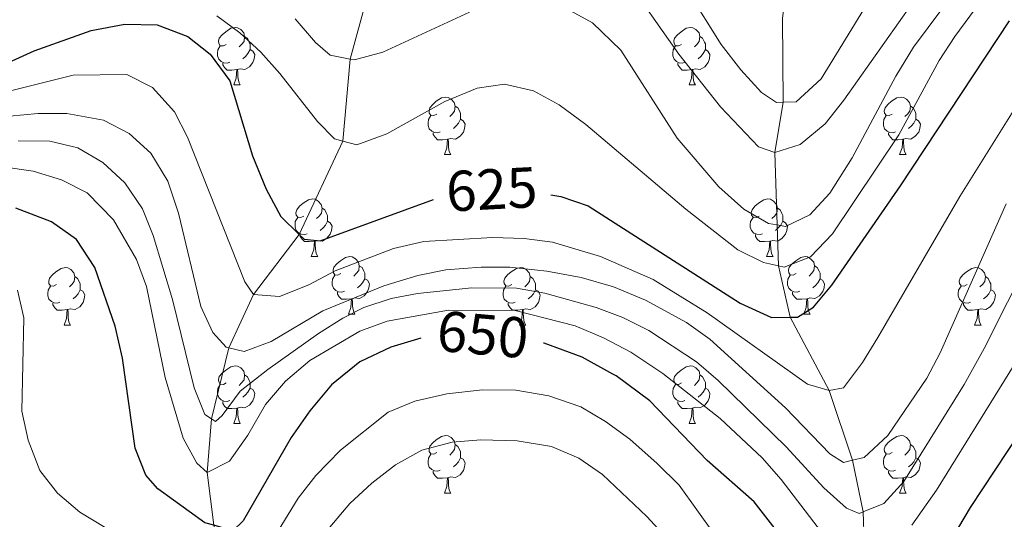
# Model space of a CAD drawing. Units: metres. Extents: x 626029 to 630539, y 4782415 to 4785469.
# Drawn here: x 627988 to 628160, y 4784011 to 4784098 of the extents above; entities that cross this region are included whole.
import ezdxf
from ezdxf.enums import TextEntityAlignment as Align

# ---------------------------------------------------------------- set-up
doc = ezdxf.new("R2010")
doc.units = ezdxf.units.M
doc.header["$MEASUREMENT"] = 0
doc.linetypes.add('DGN Style 3', pattern=[1147.6976, 819.784, -327.9136])
for name, color, linetype, lineweight in [('Nivel 11', 7, 'Continuous', 0), ('Nivel 36', 7, 'Continuous', 0), ('Nivel 4', 7, 'Continuous', 0), ('Nivel 41', 7, 'Continuous', 0), ('Nivel 43', 7, 'Continuous', 0), ('Nivel 5', 7, 'Continuous', 0), ('Nivel 61', 7, 'Continuous', 0), ('Nivel 63', 7, 'Continuous', 0)]:
    doc.layers.add(name, color=color, linetype=linetype, lineweight=lineweight)
doc.styles.add('Style-Helvetica-Narrow-Oblique', font='txt')
doc.styles.add('Style-timesi', font='timesi.shx', dxfattribs={"bigfont": 'timesibig.shx'})

msp = doc.modelspace()

# ---------------------------------------------------------------- linework, layer by layer
at = {"layer": 'Nivel 11', "color": 142, "linetype": 'DGN Style 3', "lineweight": 13}
for points in [[(628135.62, 4784002.98, 645), (628135.29, 4784012.27, 640), (628133.41, 4784021.3, 635), (628129.35, 4784033.43, 630), (628122.58, 4784046.23, 625), (628120.5, 4784055.17, 620), (628120.31, 4784062.31, 615), (628119.91, 4784074.91, 610), (628121.34, 4784083.68, 605), (628121.23, 4784098.3, 600), (628123.13, 4784114.89, 595), (628128.03, 4784128.89, 590), (628135.89, 4784146.34, 585), (628140.12, 4784158.37, 580), (628143.22, 4784174.43, 575), (628145.63, 4784185.92, 570), (628148.05, 4784204.42, 565), (628149.23, 4784215.47, 560), (628152.3, 4784229.31, 555)], [(628036.18, 4783960.52, 675), (628033.25, 4783969.07, 670), (628029.4, 4783980.39, 665), (628025.99, 4783990.38, 660), (628024.36, 4783999.32, 655), (628022.11, 4784009.95, 650), (628020.96, 4784019.15, 645), (628021.72, 4784028.49, 640), (628024.76, 4784040.89, 635), (628029.03, 4784050.19, 630), (628037.03, 4784060.65, 625), (628044.6, 4784076.9, 620), (628045.89, 4784091.22, 615), (628049.68, 4784105.2, 610), (628052.63, 4784119.6, 605), (628055.14, 4784135.6, 600), (628055.23, 4784145, 595), (628058.23, 4784154.92, 590), (628060.13, 4784168.24, 585), (628058.15, 4784177.72, 580), (628056.45, 4784189.6, 575), (628057.68, 4784191.12, 574.11)]]:
    msp.add_polyline3d(points, dxfattribs=at)
at = {"layer": 'Nivel 36', "color": 92, "linetype": 'Continuous', "lineweight": 0}
for p, q in [((628025.61, 4784086.7), (628026.74, 4784086.7)), ((628104.94, 4784086.7), (628106.07, 4784086.7)), ((628062.31, 4784074.56), (628063.43, 4784074.56)), ((628141.63, 4784074.56), (628142.76, 4784074.56)), ((628039.12, 4784056.79), (628040.24, 4784056.79)), ((628118.45, 4784056.79), (628119.57, 4784056.79)), ((628045.59, 4784046.76), (628046.72, 4784046.76)), ((628124.92, 4784046.76), (628126.05, 4784046.76)), ((627996.04, 4784044.85), (627997.16, 4784044.85)), ((628075.37, 4784044.85), (628076.49, 4784044.85)), ((628154.69, 4784044.85), (628155.82, 4784044.85)), ((628025.61, 4784027.71), (628026.74, 4784027.71)), ((628104.94, 4784027.71), (628106.07, 4784027.71)), ((628062.31, 4784015.57), (628063.43, 4784015.57)), ((628141.63, 4784015.57), (628142.76, 4784015.57))]:
    msp.add_line(p, q, dxfattribs=at)
at = {"layer": 'Nivel 36', "color": 92, "linetype": 'Continuous', "lineweight": 0, "flags": 128}
for points in [[(628024.31, 4784093.76), (628023.79, 4784093.5), (628023.25, 4784093.55), (628022.99, 4784093.92), (628022.93, 4784094.35), (628023.09, 4784094.87), (628023.57, 4784095.46), (628024.21, 4784095.99), (628025.11, 4784096.58), (628025.85, 4784096.74), (628026.28, 4784096.68), (628026.81, 4784096.37), (628027.34, 4784095.78), (628027.5, 4784095.14), (628027.39, 4784094.29), (628026.97, 4784093.76), (628026.55, 4784093.34)], [(628103.64, 4784093.76), (628103.11, 4784093.5), (628102.58, 4784093.55), (628102.32, 4784093.92), (628102.26, 4784094.35), (628102.42, 4784094.87), (628102.9, 4784095.46), (628103.54, 4784095.99), (628104.44, 4784096.58), (628105.18, 4784096.74), (628105.61, 4784096.68), (628106.14, 4784096.37), (628106.67, 4784095.78), (628106.83, 4784095.14), (628106.72, 4784094.29), (628106.29, 4784093.76), (628105.87, 4784093.34)], [(628027.5, 4784095.14), (628027.97, 4784094.83), (628028.29, 4784094.19), (628028.45, 4784093.87), (628028.45, 4784093.29), (628028.45, 4784092.86), (628028.08, 4784092.17), (628027.66, 4784091.69), (628027.18, 4784091.27)], [(628106.83, 4784095.14), (628107.3, 4784094.83), (628107.62, 4784094.19), (628107.78, 4784093.87), (628107.78, 4784093.29), (628107.78, 4784092.86), (628107.41, 4784092.17), (628106.99, 4784091.69), (628106.51, 4784091.27)], [(628024.9, 4784090.68), (628024.47, 4784090.52), (628023.89, 4784090.58), (628023.41, 4784090.79), (628022.99, 4784091.22), (628022.77, 4784091.8), (628022.77, 4784092.22), (628022.83, 4784092.81), (628023.25, 4784093.5)], [(628028.45, 4784092.86), (628028.91, 4784092.61), (628029.25, 4784092), (628029.14, 4784091.27), (628028.93, 4784090.63), (628028.35, 4784089.89), (628027.55, 4784089.41), (628026.7, 4784089.52), (628026.27, 4784089.39)], [(628104.23, 4784090.68), (628103.8, 4784090.52), (628103.22, 4784090.58), (628102.74, 4784090.79), (628102.32, 4784091.22), (628102.1, 4784091.8), (628102.1, 4784092.22), (628102.16, 4784092.81), (628102.58, 4784093.5)], [(628107.78, 4784092.86), (628108.23, 4784092.61), (628108.58, 4784092), (628108.47, 4784091.27), (628108.26, 4784090.63), (628107.67, 4784089.89), (628106.88, 4784089.41), (628106.03, 4784089.52), (628105.6, 4784089.39)], [(628026.16, 4784089.39), (628025.27, 4784089.3), (628024.43, 4784089.3), (628024, 4784089.73), (628023.68, 4784090.21), (628023.68, 4784090.52)], [(628025.61, 4784086.7), (628026.05, 4784087.86), (628026.16, 4784089.39), (628026.27, 4784089.39), (628026.31, 4784088.8), (628026.34, 4784088.12), (628026.41, 4784087.5), (628026.53, 4784087.1), (628026.74, 4784086.7)], [(628105.49, 4784089.39), (628104.6, 4784089.3), (628103.75, 4784089.3), (628103.33, 4784089.73), (628103.01, 4784090.21), (628103.01, 4784090.52)], [(628104.94, 4784086.7), (628105.38, 4784087.86), (628105.49, 4784089.39), (628105.6, 4784089.39), (628105.63, 4784088.8), (628105.67, 4784088.12), (628105.74, 4784087.5), (628105.85, 4784087.1), (628106.07, 4784086.7)], [(628061.01, 4784081.62), (628060.48, 4784081.36), (628059.95, 4784081.41), (628059.68, 4784081.78), (628059.63, 4784082.21), (628059.79, 4784082.73), (628060.27, 4784083.32), (628060.9, 4784083.85), (628061.8, 4784084.44), (628062.55, 4784084.6), (628062.97, 4784084.54), (628063.5, 4784084.23), (628064.03, 4784083.64), (628064.19, 4784083), (628064.08, 4784082.15), (628063.66, 4784081.62), (628063.24, 4784081.2)], [(628140.33, 4784081.62), (628139.8, 4784081.36), (628139.27, 4784081.41), (628139.01, 4784081.78), (628138.95, 4784082.21), (628139.11, 4784082.73), (628139.59, 4784083.32), (628140.23, 4784083.85), (628141.13, 4784084.44), (628141.87, 4784084.6), (628142.3, 4784084.54), (628142.83, 4784084.23), (628143.36, 4784083.64), (628143.52, 4784083), (628143.41, 4784082.15), (628142.98, 4784081.62), (628142.56, 4784081.2)], [(628064.19, 4784083), (628064.67, 4784082.69), (628064.98, 4784082.05), (628065.14, 4784081.73), (628065.14, 4784081.15), (628065.14, 4784080.72), (628064.77, 4784080.03), (628064.35, 4784079.55), (628063.87, 4784079.13)], [(628143.52, 4784083), (628143.99, 4784082.69), (628144.31, 4784082.05), (628144.47, 4784081.73), (628144.47, 4784081.15), (628144.47, 4784080.72), (628144.1, 4784080.03), (628143.68, 4784079.55), (628143.2, 4784079.13)], [(628061.59, 4784078.54), (628061.17, 4784078.38), (628060.58, 4784078.44), (628060.11, 4784078.65), (628059.68, 4784079.08), (628059.47, 4784079.66), (628059.47, 4784080.08), (628059.52, 4784080.67), (628059.95, 4784081.36)], [(628065.14, 4784080.72), (628065.6, 4784080.47), (628065.94, 4784079.86), (628065.83, 4784079.13), (628065.62, 4784078.49), (628065.04, 4784077.75), (628064.24, 4784077.27), (628063.39, 4784077.38), (628062.96, 4784077.25)], [(628140.92, 4784078.54), (628140.49, 4784078.38), (628139.91, 4784078.44), (628139.43, 4784078.65), (628139.01, 4784079.08), (628138.79, 4784079.66), (628138.79, 4784080.08), (628138.85, 4784080.67), (628139.27, 4784081.36)], [(628144.47, 4784080.72), (628144.92, 4784080.47), (628145.27, 4784079.86), (628145.16, 4784079.13), (628144.95, 4784078.49), (628144.36, 4784077.75), (628143.57, 4784077.27), (628142.72, 4784077.38), (628142.29, 4784077.25)], [(628062.85, 4784077.25), (628061.96, 4784077.16), (628061.12, 4784077.16), (628060.69, 4784077.59), (628060.37, 4784078.07), (628060.37, 4784078.38)], [(628062.31, 4784074.56), (628062.74, 4784075.72), (628062.85, 4784077.25), (628062.96, 4784077.25), (628063, 4784076.66), (628063.03, 4784075.98), (628063.1, 4784075.36), (628063.22, 4784074.96), (628063.43, 4784074.56)], [(628142.18, 4784077.25), (628141.29, 4784077.16), (628140.44, 4784077.16), (628140.02, 4784077.59), (628139.7, 4784078.07), (628139.7, 4784078.38)], [(628141.63, 4784074.56), (628142.07, 4784075.72), (628142.18, 4784077.25), (628142.29, 4784077.25), (628142.32, 4784076.66), (628142.36, 4784075.98), (628142.43, 4784075.36), (628142.54, 4784074.96), (628142.76, 4784074.56)], [(628037.82, 4784063.85), (628037.29, 4784063.59), (628036.76, 4784063.64), (628036.49, 4784064.01), (628036.44, 4784064.44), (628036.6, 4784064.96), (628037.08, 4784065.55), (628037.71, 4784066.08), (628038.61, 4784066.67), (628039.36, 4784066.83), (628039.78, 4784066.77), (628040.31, 4784066.46), (628040.84, 4784065.87), (628041, 4784065.23), (628040.89, 4784064.38), (628040.47, 4784063.85), (628040.05, 4784063.43)], [(628117.15, 4784063.85), (628116.62, 4784063.59), (628116.09, 4784063.64), (628115.82, 4784064.01), (628115.77, 4784064.44), (628115.93, 4784064.96), (628116.41, 4784065.55), (628117.04, 4784066.08), (628117.94, 4784066.67), (628118.69, 4784066.83), (628119.11, 4784066.77), (628119.64, 4784066.46), (628120.17, 4784065.87), (628120.33, 4784065.23), (628120.22, 4784064.38), (628119.8, 4784063.85), (628119.38, 4784063.43)], [(628041, 4784065.23), (628041.48, 4784064.92), (628041.79, 4784064.28), (628041.95, 4784063.96), (628041.95, 4784063.38), (628041.95, 4784062.95), (628041.58, 4784062.26), (628041.16, 4784061.78), (628040.68, 4784061.36)], [(628120.33, 4784065.23), (628120.81, 4784064.92), (628121.12, 4784064.28), (628121.28, 4784063.96), (628121.28, 4784063.38), (628121.28, 4784062.95), (628120.91, 4784062.26), (628120.49, 4784061.78), (628120.01, 4784061.36)], [(628038.4, 4784060.77), (628037.98, 4784060.61), (628037.39, 4784060.67), (628036.92, 4784060.88), (628036.49, 4784061.31), (628036.28, 4784061.89), (628036.28, 4784062.31), (628036.33, 4784062.9), (628036.76, 4784063.59)], [(628117.73, 4784060.77), (628117.31, 4784060.61), (628116.72, 4784060.67), (628116.25, 4784060.88), (628115.82, 4784061.31), (628115.61, 4784061.89), (628115.61, 4784062.31), (628115.66, 4784062.9), (628116.09, 4784063.59)], [(628041.95, 4784062.95), (628042.41, 4784062.7), (628042.75, 4784062.09), (628042.64, 4784061.36), (628042.43, 4784060.72), (628041.85, 4784059.98), (628041.05, 4784059.5), (628040.2, 4784059.61), (628039.77, 4784059.48)], [(628121.28, 4784062.95), (628121.74, 4784062.7), (628122.08, 4784062.09), (628121.97, 4784061.36), (628121.76, 4784060.72), (628121.18, 4784059.98), (628120.38, 4784059.5), (628119.53, 4784059.61), (628119.1, 4784059.48)], [(628039.66, 4784059.48), (628038.77, 4784059.39), (628037.93, 4784059.39), (628037.5, 4784059.82), (628037.18, 4784060.3), (628037.18, 4784060.61)], [(628118.99, 4784059.48), (628118.1, 4784059.39), (628117.26, 4784059.39), (628116.83, 4784059.82), (628116.51, 4784060.3), (628116.51, 4784060.61)], [(628039.12, 4784056.79), (628039.55, 4784057.95), (628039.66, 4784059.48), (628039.77, 4784059.48), (628039.81, 4784058.89), (628039.84, 4784058.21), (628039.91, 4784057.59), (628040.03, 4784057.19), (628040.24, 4784056.79)], [(628118.45, 4784056.79), (628118.88, 4784057.95), (628118.99, 4784059.48), (628119.1, 4784059.48), (628119.14, 4784058.89), (628119.17, 4784058.21), (628119.24, 4784057.59), (628119.36, 4784057.19), (628119.57, 4784056.79)], [(628044.29, 4784053.82), (628043.76, 4784053.55), (628043.23, 4784053.61), (628042.97, 4784053.98), (628042.91, 4784054.4), (628043.07, 4784054.92), (628043.55, 4784055.52), (628044.19, 4784056.05), (628045.09, 4784056.63), (628045.83, 4784056.79), (628046.26, 4784056.74), (628046.79, 4784056.42), (628047.32, 4784055.84), (628047.48, 4784055.2), (628047.37, 4784054.35), (628046.94, 4784053.82), (628046.52, 4784053.39)], [(628123.62, 4784053.82), (628123.09, 4784053.55), (628122.56, 4784053.61), (628122.3, 4784053.98), (628122.24, 4784054.4), (628122.4, 4784054.92), (628122.88, 4784055.52), (628123.52, 4784056.05), (628124.42, 4784056.63), (628125.16, 4784056.79), (628125.59, 4784056.74), (628126.12, 4784056.42), (628126.65, 4784055.84), (628126.81, 4784055.2), (628126.7, 4784054.35), (628126.27, 4784053.82), (628125.85, 4784053.39)], [(627994.74, 4784051.91), (627994.21, 4784051.65), (627993.68, 4784051.7), (627993.41, 4784052.07), (627993.36, 4784052.5), (627993.52, 4784053.02), (627994, 4784053.61), (627994.63, 4784054.14), (627995.53, 4784054.73), (627996.28, 4784054.89), (627996.7, 4784054.83), (627997.23, 4784054.52), (627997.76, 4784053.93), (627997.92, 4784053.29), (627997.81, 4784052.44), (627997.39, 4784051.91), (627996.97, 4784051.49)], [(628047.48, 4784055.2), (628047.95, 4784054.88), (628048.27, 4784054.24), (628048.43, 4784053.92), (628048.43, 4784053.34), (628048.43, 4784052.92), (628048.06, 4784052.23), (628047.64, 4784051.75), (628047.16, 4784051.33)], [(628074.07, 4784051.91), (628073.53, 4784051.65), (628073.01, 4784051.7), (628072.74, 4784052.07), (628072.69, 4784052.5), (628072.85, 4784053.02), (628073.33, 4784053.61), (628073.96, 4784054.14), (628074.86, 4784054.73), (628075.61, 4784054.89), (628076.03, 4784054.83), (628076.56, 4784054.52), (628077.09, 4784053.93), (628077.25, 4784053.29), (628077.14, 4784052.44), (628076.72, 4784051.91), (628076.3, 4784051.49)], [(628126.81, 4784055.2), (628127.28, 4784054.88), (628127.6, 4784054.24), (628127.76, 4784053.92), (628127.76, 4784053.34), (628127.76, 4784052.92), (628127.39, 4784052.23), (628126.97, 4784051.75), (628126.49, 4784051.33)], [(628153.39, 4784051.91), (628152.86, 4784051.65), (628152.33, 4784051.7), (628152.07, 4784052.07), (628152.01, 4784052.5), (628152.17, 4784053.02), (628152.65, 4784053.61), (628153.29, 4784054.14), (628154.19, 4784054.73), (628154.93, 4784054.89), (628155.36, 4784054.83), (628155.89, 4784054.52), (628156.42, 4784053.93), (628156.58, 4784053.29), (628156.47, 4784052.44), (628156.04, 4784051.91), (628155.62, 4784051.49)], [(627997.92, 4784053.29), (627998.4, 4784052.98), (627998.71, 4784052.34), (627998.87, 4784052.02), (627998.87, 4784051.44), (627998.87, 4784051.01), (627998.5, 4784050.32), (627998.08, 4784049.84), (627997.6, 4784049.42)], [(628044.88, 4784050.74), (628044.45, 4784050.58), (628043.87, 4784050.64), (628043.39, 4784050.85), (628042.97, 4784051.27), (628042.75, 4784051.86), (628042.75, 4784052.28), (628042.81, 4784052.86), (628043.23, 4784053.55)], [(628077.25, 4784053.29), (628077.73, 4784052.98), (628078.04, 4784052.34), (628078.2, 4784052.02), (628078.2, 4784051.44), (628078.2, 4784051.01), (628077.83, 4784050.32), (628077.41, 4784049.84), (628076.93, 4784049.42)], [(628124.21, 4784050.74), (628123.78, 4784050.58), (628123.2, 4784050.64), (628122.72, 4784050.85), (628122.3, 4784051.27), (628122.08, 4784051.86), (628122.08, 4784052.28), (628122.14, 4784052.86), (628122.56, 4784053.55)], [(628156.58, 4784053.29), (628157.05, 4784052.98), (628157.37, 4784052.34), (628157.53, 4784052.02), (628157.53, 4784051.44), (628157.53, 4784051.01), (628157.16, 4784050.32), (628156.74, 4784049.84), (628156.26, 4784049.42)], [(627995.32, 4784048.83), (627994.9, 4784048.67), (627994.31, 4784048.73), (627993.84, 4784048.94), (627993.41, 4784049.37), (627993.2, 4784049.95), (627993.2, 4784050.37), (627993.25, 4784050.96), (627993.68, 4784051.65)], [(628048.43, 4784052.92), (628048.88, 4784052.67), (628049.23, 4784052.05), (628049.12, 4784051.33), (628048.91, 4784050.69), (628048.32, 4784049.95), (628047.53, 4784049.47), (628046.68, 4784049.57), (628046.25, 4784049.44)], [(628074.65, 4784048.83), (628074.23, 4784048.67), (628073.64, 4784048.73), (628073.17, 4784048.94), (628072.74, 4784049.37), (628072.53, 4784049.95), (628072.53, 4784050.37), (628072.58, 4784050.96), (628073.01, 4784051.65)], [(628127.76, 4784052.92), (628128.21, 4784052.67), (628128.56, 4784052.05), (628128.45, 4784051.33), (628128.24, 4784050.69), (628127.65, 4784049.95), (628126.86, 4784049.47), (628126.01, 4784049.57), (628125.58, 4784049.44)], [(628153.98, 4784048.83), (628153.55, 4784048.67), (628152.97, 4784048.73), (628152.49, 4784048.94), (628152.07, 4784049.37), (628151.85, 4784049.95), (628151.85, 4784050.37), (628151.91, 4784050.96), (628152.33, 4784051.65)], [(627998.87, 4784051.01), (627999.33, 4784050.76), (627999.67, 4784050.15), (627999.56, 4784049.42), (627999.35, 4784048.78), (627998.77, 4784048.04), (627997.97, 4784047.56), (627997.12, 4784047.67), (627996.69, 4784047.54)], [(628046.14, 4784049.44), (628045.25, 4784049.36), (628044.4, 4784049.36), (628043.98, 4784049.79), (628043.66, 4784050.26), (628043.66, 4784050.58)], [(628078.2, 4784051.01), (628078.66, 4784050.76), (628079, 4784050.15), (628078.89, 4784049.42), (628078.68, 4784048.78), (628078.1, 4784048.04), (628077.3, 4784047.56), (628076.45, 4784047.67), (628076.02, 4784047.54)], [(628125.47, 4784049.44), (628124.58, 4784049.36), (628123.73, 4784049.36), (628123.31, 4784049.79), (628122.99, 4784050.26), (628122.99, 4784050.58)], [(628157.53, 4784051.01), (628157.98, 4784050.76), (628158.33, 4784050.15), (628158.22, 4784049.42), (628158.01, 4784048.78), (628157.42, 4784048.04), (628156.63, 4784047.56), (628155.78, 4784047.67), (628155.35, 4784047.54)], [(627996.58, 4784047.54), (627995.69, 4784047.45), (627994.85, 4784047.45), (627994.42, 4784047.88), (627994.1, 4784048.36), (627994.1, 4784048.67)], [(628045.59, 4784046.76), (628046.03, 4784047.92), (628046.14, 4784049.44), (628046.25, 4784049.44), (628046.28, 4784048.86), (628046.32, 4784048.17), (628046.39, 4784047.56), (628046.5, 4784047.16), (628046.72, 4784046.76)], [(628075.91, 4784047.54), (628075.02, 4784047.45), (628074.17, 4784047.45), (628073.75, 4784047.88), (628073.43, 4784048.36), (628073.43, 4784048.67)], [(628124.92, 4784046.76), (628125.36, 4784047.92), (628125.47, 4784049.44), (628125.58, 4784049.44), (628125.61, 4784048.86), (628125.65, 4784048.17), (628125.72, 4784047.56), (628125.83, 4784047.16), (628126.05, 4784046.76)], [(628155.24, 4784047.54), (628154.35, 4784047.45), (628153.5, 4784047.45), (628153.08, 4784047.88), (628152.76, 4784048.36), (628152.76, 4784048.67)], [(627996.04, 4784044.85), (627996.47, 4784046.01), (627996.58, 4784047.54), (627996.69, 4784047.54), (627996.73, 4784046.95), (627996.76, 4784046.27), (627996.83, 4784045.65), (627996.95, 4784045.25), (627997.16, 4784044.85)], [(628075.37, 4784044.85), (628075.8, 4784046.01), (628075.91, 4784047.54), (628076.02, 4784047.54), (628076.06, 4784046.95), (628076.09, 4784046.27), (628076.16, 4784045.65), (628076.28, 4784045.25), (628076.49, 4784044.85)], [(628154.69, 4784044.85), (628155.13, 4784046.01), (628155.24, 4784047.54), (628155.35, 4784047.54), (628155.38, 4784046.95), (628155.42, 4784046.27), (628155.49, 4784045.65), (628155.6, 4784045.25), (628155.82, 4784044.85)], [(628024.31, 4784034.77), (628023.79, 4784034.51), (628023.25, 4784034.56), (628022.99, 4784034.93), (628022.93, 4784035.35), (628023.09, 4784035.87), (628023.57, 4784036.47), (628024.21, 4784037), (628025.11, 4784037.59), (628025.85, 4784037.75), (628026.28, 4784037.69), (628026.81, 4784037.37), (628027.34, 4784036.79), (628027.5, 4784036.15), (628027.39, 4784035.3), (628026.97, 4784034.77), (628026.55, 4784034.34)], [(628103.64, 4784034.77), (628103.11, 4784034.5), (628102.58, 4784034.56), (628102.32, 4784034.93), (628102.26, 4784035.35), (628102.42, 4784035.87), (628102.9, 4784036.47), (628103.54, 4784037), (628104.44, 4784037.58), (628105.18, 4784037.74), (628105.61, 4784037.69), (628106.14, 4784037.37), (628106.67, 4784036.79), (628106.83, 4784036.15), (628106.72, 4784035.3), (628106.29, 4784034.77), (628105.87, 4784034.34)], [(628027.5, 4784036.15), (628027.97, 4784035.83), (628028.29, 4784035.19), (628028.45, 4784034.87), (628028.45, 4784034.29), (628028.45, 4784033.87), (628028.08, 4784033.18), (628027.66, 4784032.7), (628027.18, 4784032.28)], [(628106.83, 4784036.15), (628107.3, 4784035.83), (628107.62, 4784035.19), (628107.78, 4784034.87), (628107.78, 4784034.29), (628107.78, 4784033.87), (628107.41, 4784033.18), (628106.99, 4784032.7), (628106.51, 4784032.28)], [(628024.9, 4784031.69), (628024.47, 4784031.53), (628023.89, 4784031.59), (628023.41, 4784031.8), (628022.99, 4784032.23), (628022.77, 4784032.81), (628022.77, 4784033.23), (628022.83, 4784033.81), (628023.25, 4784034.51)], [(628104.23, 4784031.69), (628103.8, 4784031.53), (628103.22, 4784031.59), (628102.74, 4784031.8), (628102.32, 4784032.22), (628102.1, 4784032.81), (628102.1, 4784033.23), (628102.16, 4784033.81), (628102.58, 4784034.5)], [(628028.45, 4784033.87), (628028.91, 4784033.62), (628029.25, 4784033), (628029.14, 4784032.28), (628028.93, 4784031.64), (628028.35, 4784030.9), (628027.55, 4784030.42), (628026.7, 4784030.52), (628026.27, 4784030.39)], [(628107.78, 4784033.87), (628108.23, 4784033.62), (628108.58, 4784033), (628108.47, 4784032.28), (628108.26, 4784031.64), (628107.67, 4784030.9), (628106.88, 4784030.42), (628106.03, 4784030.52), (628105.6, 4784030.39)], [(628026.16, 4784030.39), (628025.27, 4784030.31), (628024.43, 4784030.31), (628024, 4784030.74), (628023.68, 4784031.21), (628023.68, 4784031.53)], [(628105.49, 4784030.39), (628104.6, 4784030.31), (628103.75, 4784030.31), (628103.33, 4784030.74), (628103.01, 4784031.21), (628103.01, 4784031.53)], [(628025.61, 4784027.71), (628026.05, 4784028.87), (628026.16, 4784030.39), (628026.27, 4784030.39), (628026.31, 4784029.81), (628026.34, 4784029.12), (628026.41, 4784028.51), (628026.53, 4784028.11), (628026.74, 4784027.71)], [(628104.94, 4784027.71), (628105.38, 4784028.87), (628105.49, 4784030.39), (628105.6, 4784030.39), (628105.63, 4784029.81), (628105.67, 4784029.12), (628105.74, 4784028.51), (628105.85, 4784028.11), (628106.07, 4784027.71)], [(628061.01, 4784022.63), (628060.48, 4784022.36), (628059.95, 4784022.42), (628059.68, 4784022.79), (628059.63, 4784023.21), (628059.79, 4784023.73), (628060.27, 4784024.33), (628060.9, 4784024.86), (628061.8, 4784025.44), (628062.55, 4784025.6), (628062.97, 4784025.55), (628063.5, 4784025.23), (628064.03, 4784024.65), (628064.19, 4784024.01), (628064.08, 4784023.16), (628063.66, 4784022.63), (628063.24, 4784022.2)], [(628140.33, 4784022.63), (628139.8, 4784022.36), (628139.27, 4784022.42), (628139.01, 4784022.79), (628138.95, 4784023.21), (628139.11, 4784023.73), (628139.59, 4784024.33), (628140.23, 4784024.86), (628141.13, 4784025.44), (628141.87, 4784025.6), (628142.3, 4784025.55), (628142.83, 4784025.23), (628143.36, 4784024.65), (628143.52, 4784024.01), (628143.41, 4784023.16), (628142.98, 4784022.63), (628142.56, 4784022.2)], [(628064.19, 4784024.01), (628064.67, 4784023.69), (628064.98, 4784023.05), (628065.14, 4784022.73), (628065.14, 4784022.15), (628065.14, 4784021.73), (628064.77, 4784021.04), (628064.35, 4784020.56), (628063.87, 4784020.14)], [(628143.52, 4784024.01), (628143.99, 4784023.69), (628144.31, 4784023.05), (628144.47, 4784022.73), (628144.47, 4784022.15), (628144.47, 4784021.73), (628144.1, 4784021.04), (628143.68, 4784020.56), (628143.2, 4784020.14)], [(628061.59, 4784019.55), (628061.17, 4784019.39), (628060.58, 4784019.45), (628060.11, 4784019.66), (628059.68, 4784020.08), (628059.47, 4784020.67), (628059.47, 4784021.09), (628059.52, 4784021.67), (628059.95, 4784022.36)], [(628140.92, 4784019.55), (628140.49, 4784019.39), (628139.91, 4784019.45), (628139.43, 4784019.66), (628139.01, 4784020.08), (628138.79, 4784020.67), (628138.79, 4784021.09), (628138.85, 4784021.67), (628139.27, 4784022.36)], [(628065.14, 4784021.73), (628065.6, 4784021.48), (628065.94, 4784020.86), (628065.83, 4784020.14), (628065.62, 4784019.5), (628065.04, 4784018.76), (628064.24, 4784018.28), (628063.39, 4784018.38), (628062.96, 4784018.25)], [(628144.47, 4784021.73), (628144.92, 4784021.48), (628145.27, 4784020.86), (628145.16, 4784020.14), (628144.95, 4784019.5), (628144.36, 4784018.76), (628143.57, 4784018.28), (628142.72, 4784018.38), (628142.29, 4784018.25)], [(628062.85, 4784018.25), (628061.96, 4784018.17), (628061.12, 4784018.17), (628060.69, 4784018.6), (628060.37, 4784019.07), (628060.37, 4784019.39)], [(628142.18, 4784018.25), (628141.29, 4784018.17), (628140.44, 4784018.17), (628140.02, 4784018.6), (628139.7, 4784019.07), (628139.7, 4784019.39)], [(628062.31, 4784015.57), (628062.74, 4784016.73), (628062.85, 4784018.25), (628062.96, 4784018.25), (628063, 4784017.67), (628063.03, 4784016.98), (628063.1, 4784016.37), (628063.22, 4784015.97), (628063.43, 4784015.57)], [(628141.63, 4784015.57), (628142.07, 4784016.73), (628142.18, 4784018.25), (628142.29, 4784018.25), (628142.32, 4784017.67), (628142.36, 4784016.98), (628142.43, 4784016.37), (628142.54, 4784015.97), (628142.76, 4784015.57)]]:
    msp.add_lwpolyline(points, dxfattribs=at)
at = {"layer": 'Nivel 4', "color": 36, "linetype": 'Continuous', "lineweight": 30, "flags": 128}
for points, elevation in [([(628080.85, 4784067.57), (628082.62, 4784067.24), (628087.38, 4784065.63), (628091.26, 4784063.14), (628113.83, 4784048.66), (628119.33, 4784046.19), (628122.58, 4784046.23), (628123.86, 4784046.25), (628126.63, 4784047.98), (628129.83, 4784051.82), (628141.8, 4784069.13), (628160.8, 4784097.86)], 625), ([(627979.77, 4784087.65), (627990.83, 4784092.67), (628000.74, 4784096.18), (628006.65, 4784097.3), (628012.23, 4784097.17), (628017.59, 4784095.15), (628021.51, 4784092.07), (628024.91, 4784087.4), (628028.85, 4784074.33), (628031.27, 4784068.53), (628033.82, 4784063.78), (628037.03, 4784060.65), (628037.85, 4784059.85), (628040.64, 4784059.54), (628060.39, 4784066.73)], 625), ([(628058.22, 4784042.59), (628053, 4784041.01), (628047.55, 4784038.45), (628042.63, 4784034.46), (628038.85, 4784029.93), (628035.61, 4784025.23), (628027.24, 4784010.71), (628025.45, 4784009.01), (628022.11, 4784009.95), (628020.57, 4784010.38), (628012.38, 4784016.3), (628010.28, 4784018.69), (628008.41, 4784023.42), (628006.22, 4784039.08), (628004.95, 4784044.64), (628001.39, 4784054.9), (627998.19, 4784059.79), (627993.87, 4784062.82), (627987.66, 4784065.24)], 650), ([(628162.49, 4784026.06), (628153.93, 4784013.06), (628148.57, 4784004.03), (628141.73, 4783993.99), (628137.75, 4783989.95), (628136.09, 4783989.08), (628135.22, 4783988.63), (628131.17, 4783990.52), (628127.83, 4783994.81), (628125.08, 4783999.35), (628122.42, 4784004.95), (628119.92, 4784009.35), (628116.28, 4784014.03), (628108.12, 4784021.25), (628098.12, 4784031.66), (628092.22, 4784036.02), (628091.68, 4784036.32), (628086.34, 4784039.27), (628079.71, 4784041.69), (628079.58, 4784041.72)], 650)]:
    msp.add_lwpolyline(points, dxfattribs=dict(at, elevation=elevation))
at = {"layer": 'Nivel 5', "color": 36, "linetype": 'Continuous', "lineweight": 0, "flags": 128}
for points, elevation in [([(628083.04, 4784114.07), (628087.48, 4784111.78), (628089.97, 4784109.71), (628093.33, 4784106.05), (628103.13, 4784092.06), (628110.41, 4784082.87), (628117.05, 4784075.91), (628119.91, 4784074.91), (628124.28, 4784076.33), (628128.65, 4784079.94), (628131.88, 4784084.03), (628146.18, 4784104.31), (628156.91, 4784121.19), (628162.31, 4784128.31)], 610), ([(628083.73, 4784099.94), (628088.1, 4784097.53), (628093.04, 4784092.76), (628102.84, 4784077.45), (628110.1, 4784068.93), (628114.46, 4784065.07), (628118.8, 4784062.58), (628120.31, 4784062.31), (628121.76, 4784062.06), (628125.98, 4784064.07), (628129.49, 4784067.86), (628133.38, 4784073.98), (628140.95, 4784088.23), (628144.06, 4784093.28), (628161.57, 4784116.87)], 615), ([(628022.64, 4784098.74), (628026.67, 4784095.8), (628030.34, 4784092.44), (628033.66, 4784088.72), (628040.18, 4784080.31), (628043.14, 4784077.29), (628044.6, 4784076.9), (628047.07, 4784076.24), (628052.29, 4784078.2), (628062.37, 4784083.81), (628067.99, 4784086.17), (628072.79, 4784086.86), (628077.85, 4784085.66), (628082.33, 4784083.23), (628086.95, 4784079.83), (628104.39, 4784065.05), (628113.43, 4784057.98), (628117.9, 4784055.73), (628120.5, 4784055.17), (628121.53, 4784054.94), (628126.09, 4784056.73), (628129.92, 4784060.73), (628141.48, 4784078), (628148.52, 4784090.96), (628151.23, 4784095.15), (628158.27, 4784104.71)], 620), ([(628104.8, 4784102.99), (628110.55, 4784093.75), (628113.96, 4784089.34), (628117.56, 4784085.37), (628120.17, 4784083.64), (628121.34, 4784083.68), (628123.62, 4784083.75), (628127.93, 4784087.75), (628135.95, 4784100.84)], 605), ([(628036.31, 4784098.22), (628039.84, 4784094.08), (628042.41, 4784091.87), (628045.89, 4784091.22), (628046.65, 4784091.08), (628051.57, 4784092.44), (628066.67, 4784099.4)], 615), ([(627974.95, 4784082.77), (627997.65, 4784088.4), (628006.95, 4784088.52), (628011.44, 4784086.28), (628015.26, 4784082.03), (628017.56, 4784077.6), (628027.54, 4784052.36), (628029.03, 4784050.19), (628033.58, 4784049.85), (628038.7, 4784051.84), (628043.28, 4784054.29), (628053.45, 4784058.2), (628058.75, 4784059.4), (628070.66, 4784060.14), (628076.2, 4784059.92), (628081.16, 4784059.31), (628089.51, 4784056.83), (628098.67, 4784052.82), (628108.08, 4784047), (628125.55, 4784034.58), (628129.35, 4784033.43), (628131.87, 4784033.93), (628135.13, 4784038.35), (628137.83, 4784042.7), (628152.1, 4784067.28), (628161.4, 4784082.14)], 630), ([(627986.55, 4784081.28), (627991.53, 4784081.75), (627996.54, 4784081.75), (628002.93, 4784080.55), (628007.38, 4784078.26), (628011.14, 4784074.83), (628014.12, 4784069.95), (628015.97, 4784064.34), (628019.84, 4784048.11), (628021.96, 4784043.56), (628024.28, 4784041), (628024.76, 4784040.89), (628027.41, 4784040.24), (628032.13, 4784042), (628041.13, 4784047.36), (628051.76, 4784051.71), (628057.67, 4784053.51), (628062.58, 4784054.46), (628068.73, 4784054.93), (628073.73, 4784054.97), (628080.18, 4784054.26), (628086.16, 4784053.15), (628091.79, 4784051.49), (628097.34, 4784049.22), (628104.47, 4784045.29), (628108.54, 4784042.4), (628121.77, 4784030.42), (628129.44, 4784022.38), (628131.85, 4784020.92), (628133.41, 4784021.3), (628135.43, 4784021.79), (628139.56, 4784025.6), (628146.39, 4784035.58), (628148.71, 4784040.02), (628160.19, 4784065.98)], 635), ([(627988.02, 4784076.98), (627993.58, 4784076.93), (627998.44, 4784075.72), (628002.79, 4784073.19), (628006.65, 4784069.65), (628009.71, 4784065.1), (628011.55, 4784060.45), (628014.91, 4784049.31), (628018.72, 4784033.92)], 640), ([(627985.43, 4784072.41), (627990.64, 4784071.69), (627995.59, 4784070.15), (628000.06, 4784067.92), (628004.67, 4784063.19), (628008.64, 4784056.26), (628010.39, 4784051.58), (628013.65, 4784035.73), (628016.8, 4784025.16), (628019.18, 4784020.76), (628020.96, 4784019.15), (628024.85, 4784021.13), (628028.05, 4784025.68), (628031.15, 4784031), (628034.6, 4784035.05), (628038.86, 4784038.67), (628047.6, 4784043.79), (628052.36, 4784045.54), (628063.02, 4784047.44), (628074.65, 4784047.39), (628085.1, 4784044.69), (628090.01, 4784042.63), (628094.82, 4784040.14), (628100.38, 4784036.39), (628110.36, 4784028.55), (628117.66, 4784021.7), (628120.96, 4784017.93), (628130.1, 4784006.03)], 645), ([(628018.72, 4784033.92), (628020.57, 4784029.26), (628021.72, 4784028.49), (628022.42, 4784028.03), (628023.56, 4784029.08), (628026.7, 4784033.33), (628031.55, 4784037.1), (628040.39, 4784043.36), (628044.63, 4784046.03), (628048.29, 4784047.89), (628053.05, 4784049.46), (628057.63, 4784050.33), (628067.08, 4784051.34), (628074.87, 4784051.27), (628079.79, 4784050.42), (628088.74, 4784047.91), (628093.4, 4784046.15), (628097.9, 4784043.92), (628106.21, 4784038.46), (628109.99, 4784035.21), (628121.84, 4784023.62), (628128.43, 4784016.48), (628132.35, 4784012.92), (628134.59, 4784011.99), (628135.29, 4784012.27), (628138.85, 4784013.73), (628142.38, 4784017.59), (628152.89, 4784034.49), (628156.35, 4784040.75), (628168.47, 4784064.89)], 640), ([(627998.8, 4784012.22), (627994.89, 4784015.56), (627991.83, 4784019.51), (627989.8, 4784024.77), (627988.65, 4784029.85), (627989.03, 4784046.09), (627987.9, 4784050.94)], 655), ([(628143.73, 4784009.98), (628148.07, 4784016.05), (628169.28, 4784050.31)], 645), ([(628112.45, 4784004.03), (628103.22, 4784016.92), (628099.4, 4784020.74), (628094.61, 4784024.97), (628090.36, 4784028.02), (628086.07, 4784030.58), (628080.49, 4784032.53), (628074.75, 4784033.53), (628068.93, 4784033.54), (628062.71, 4784032.88), (628057.15, 4784031.58), (628052.53, 4784029.67), (628044.2, 4784023.07), (628039.92, 4784018.63), (628036.85, 4784014.68), (628029.4, 4784002.56)], 655), ([(628105.28, 4784003.04), (628097.56, 4784011.49), (628089.83, 4784018.79), (628085.71, 4784021.63), (628080.94, 4784023.66), (628074.98, 4784024.68), (628068.64, 4784024.83), (628063.66, 4784024.43), (628058.35, 4784023.03), (628053.77, 4784020.52), (628049.67, 4784017.29), (628045.85, 4784013.75), (628042.32, 4784009.6)], 660), ([(628007.89, 4784006.74), (627998.8, 4784012.22)], 655)]:
    msp.add_lwpolyline(points, dxfattribs=dict(at, elevation=elevation))
at = {"layer": 'Nivel 61', "color": 250, "linetype": 'Continuous', "lineweight": 0}
msp.add_3dface([(626969.09, 4782825.52), (626925.9, 4785139.17), (630310.74, 4785203.15), (630355.06, 4782889.52)], dxfattribs=at)
at = {"layer": 'Nivel 63', "color": 7, "linetype": 'Continuous', "lineweight": 0}
msp.add_3dface([(626084.89, 4782414.99), (626028.73, 4785384.51), (630482.95, 4785468.71), (630539.11, 4782499.18)], dxfattribs=at)

# ---------------------------------------------------------------- texts
at = {"layer": 'Nivel 41', "color": 27, "linetype": 'Continuous', "lineweight": 0, "style": 'Style-Helvetica-Narrow-Oblique'}
for s, rotation, p in [('625', 3, (628070.55, 4784068.53, 625)), ('650', 355, (628068.99, 4784043.21, 650))]:
    msp.add_text(s, height=7, rotation=rotation, dxfattribs=at).set_placement(p, align=Align.MIDDLE_CENTER)
at = {"layer": 'Nivel 43', "color": 142, "linetype": 'Continuous', "lineweight": 0, "style": 'Style-timesi'}
msp.add_text('Estoldetako', height=7.9999, rotation=42.7752, dxfattribs=at).set_placement((627951.89, 4784086.62, 634.05))

doc.saveas('drawing.dxf')
